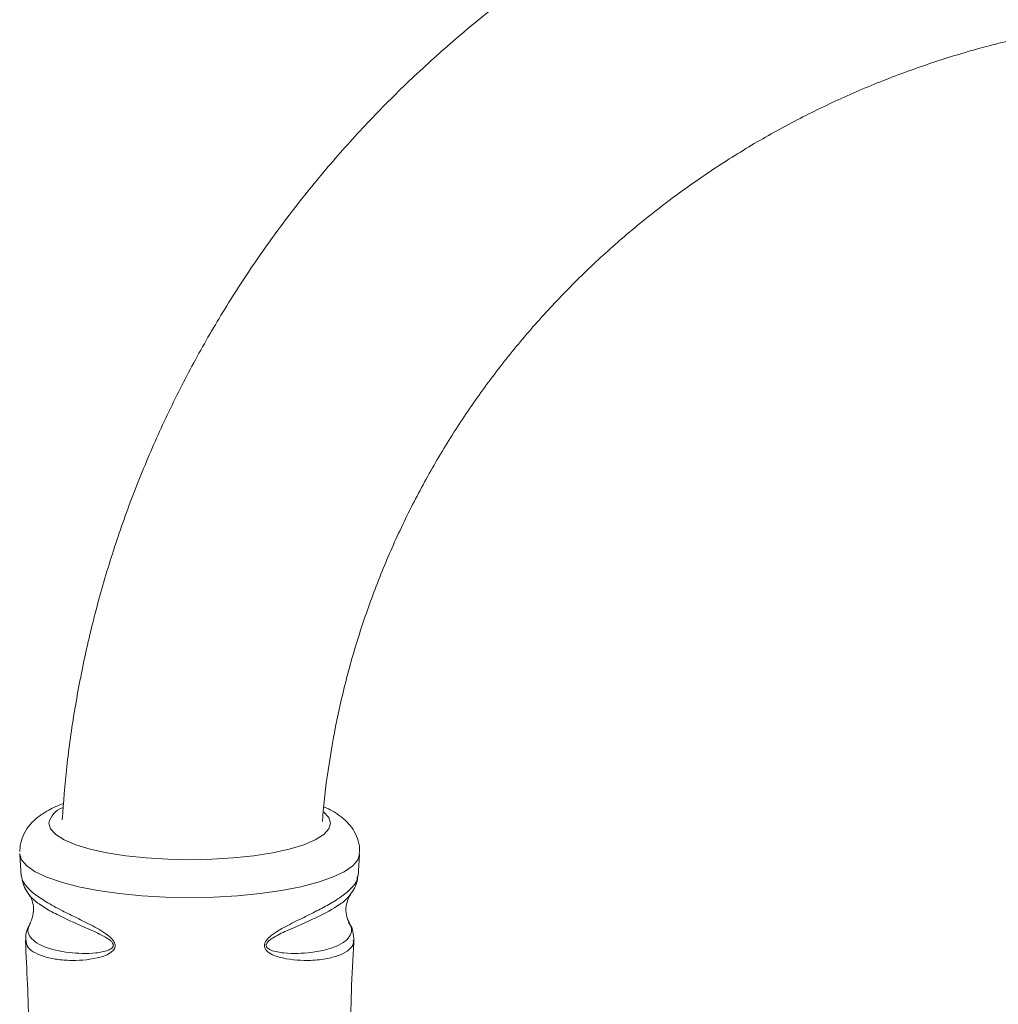
# Paper-space layout '_Снизу' of a CAD drawing. Units: millimetres. Extents: x -578 to -55, y -835 to 696.
# Drawn here: x -575 to -474, y -520 to -418 of the extents above; entities that cross this region are included whole.
import ezdxf

# ---------------------------------------------------------------- set-up
doc = ezdxf.new("R2010")
doc.units = ezdxf.units.MM

psp = doc.layouts.new('_Снизу')

# ---------------------------------------------------------------- linework, layer by layer
at = {"color": 7, "linetype": 'Continuous', "lineweight": 15}
for p, q in [((-575.3615737793557, -504.3695081640829), (-575.2023585553552, -506.6055484226399)), ((-575.3366040471619, -504.2707464819725), (-575.332620273961, -504.3674548548868)), ((-540.430633384932, -506.6156431555606), (-540.2843408120882, -504.3656899744558)), ((-575.1638835615663, -506.5875922128103), (-575.1392326230348, -506.7693463475505))]:
    psp.add_line(p, q, dxfattribs=at)
at = {"color": 8, "linetype": 'Continuous', "lineweight": 15, "flags": 128}
for points in [[(-572.3453888084753, -501.1513708062588), (-572.1664525943232, -501.7398218316518), (-571.6340499553145, -502.3137832398425), (-570.7612904113647, -502.8591221960928), (-569.5696641989687, -503.3624106454233), (-568.0885131102564, -503.8112559558932), (-566.3543080006904, -504.1946060663263), (-564.4097507555651, -504.5030216247378), (-562.302722827871, -504.7289084165071), (-560.0851062380126, -504.8667043591454), (-557.8115060662798, -504.9130164592265), (-555.537905894547, -504.8667043591454), (-553.3202893046886, -504.7289084165071), (-551.2132613769944, -504.5030216247378), (-549.2687041318692, -504.1946060663263), (-547.5344990223032, -503.8112559558932), (-546.0533479335909, -503.3624106454233), (-544.861721721195, -502.8591221960926), (-543.9889621772452, -502.3137832398425), (-543.4565595382364, -501.7398218316517), (-543.2776233240844, -501.1513708062588), (-543.4565595382364, -500.5629197808659), (-543.9695459325483, -500.0045399310963)], [(-575.332620273961, -504.3674548548868), (-575.1582238188212, -504.9162622702952), (-574.6267144408417, -505.5486372186815), (-573.752895911413, -506.1549979968009), (-572.5545566559094, -506.7230008478112), (-571.0560914058481, -507.2410828716506), (-569.2880045925033, -507.698697412339), (-567.2862893646533, -508.0865287574792), (-565.0916948718673, -508.3966817792975), (-562.7488967293302, -508.6228426566772), (-560.3055875511525, -508.7604074063489), (-557.8115060662797, -508.8065756067133), (-555.3174245814071, -508.7604074063489), (-552.8741154032293, -508.6228426566772), (-550.5313172606923, -508.3966817792975), (-548.3367227679063, -508.0865287574792), (-546.3350075400563, -507.698697412339), (-544.5669207267114, -507.2410828716506), (-543.0684554766501, -506.7230008478112), (-541.8701162211465, -506.1549979968009), (-540.9962976917178, -505.5486372186815), (-540.4647883137385, -504.9162622702952), (-540.2900775095129, -504.3635613767615)]]:
    psp.add_lwpolyline(points, dxfattribs=at)
at = {"color": 8, "linetype": 'Continuous', "lineweight": 15}
psp.add_arc((-570.1902553713936, -501.6134913201614), 2.204122387935189, 110.376355717158, 167.8974598398828, dxfattribs=at)
at = {"color": 7, "linetype": 'Continuous', "lineweight": 15}
for points, knots in [([(-450.4115060662798, -390.8999691322504), (-451.5560172861736, -390.9094558721082), (-454.7626672821812, -390.9360354755217), (-460.0263467692971, -391.2228490785953), (-466.1815449565163, -391.8499310197782), (-472.2957588485526, -392.7861117980232), (-478.3526671590661, -394.0234789697478), (-484.3363651526068, -395.56026056138), (-490.2311081175881, -397.3920371035732), (-496.0213921045843, -399.5141041456204), (-501.6919854547946, -401.9208541525803), (-507.2279728366902, -404.6059597496604), (-512.6147950855091, -407.5623450463016), (-517.8382891463756, -410.7822165164947), (-522.8847267795775, -414.2570806963832), (-527.7408521850147, -417.977768158963), (-532.3939182925096, -421.9344585027222), (-536.831721564844, -426.1167076874176), (-541.0426351476982, -430.5134772522742), (-545.0156401551853, -435.1131654053094), (-548.740355108395, -439.9036398061325), (-552.2070627426191, -444.872271926972), (-555.4067364775062, -450.0059726529572), (-558.3310574700542, -455.2912294922527), (-560.9724557362131, -460.7141430570646), (-563.3240501797244, -466.2604705401433), (-565.3799543829964, -471.9156463583168), (-567.1342065235976, -477.6648902604185), (-568.5848214048015, -483.4929904741481), (-569.7187213049724, -489.3852997994863), (-570.5446977629475, -495.161258105063), (-570.8318428124076, -498.9818700054659), (-570.9692436713827, -500.8100587829266)], [0, 0, 0, 0, 0.01886784707343628, 0.05286324912421751, 0.08686143052927568, 0.1208590962508866, 0.1548555252485547, 0.1888499965986987, 0.2228417918332768, 0.2568301984953879, 0.2908145144263224, 0.3247940528711806, 0.3587681484546988, 0.3927361640370538, 0.4266974984131069, 0.4606515947681837, 0.4945979497510639, 0.5285361229723008, 0.5624657466862593, 0.5963865353697492, 0.6302982948740451, 0.6642009308006152, 0.6980944557391443, 0.7319789950102592, 0.7658547905760282, 0.7997222028213435, 0.8335817099649212, 0.8674339049321569, 0.9012794896069188, 0.9351192664746698, 0.9689541277689306, 1, 1, 1, 1]), ([(-544.1040981569573, -500.9668201275721), (-544.0905807964298, -500.7275853751091), (-543.9785787437875, -498.7453357129383), (-543.4670646182426, -495.0413988154201), (-542.5509651061883, -489.8786590700729), (-541.2944802546891, -484.7788467817884), (-539.7408351581201, -479.7568203126768), (-537.8848958843874, -474.8302059962529), (-535.7357954689128, -470.0154685897521), (-533.3001243521641, -465.3288872811268), (-530.5863934104785, -460.7862217068083), (-527.6037953187619, -456.4027330556975), (-524.3624894667512, -452.1931143157664), (-520.8734760501533, -448.1714489553109), (-517.1485778139863, -444.3511658633468), (-513.2003909390974, -440.7449988814224), (-509.0422423572272, -437.3649484487162), (-504.6881435977721, -434.2222456908972), (-500.1527438295939, -431.3273190680122), (-495.4512813241852, -428.6897620776464), (-490.5995335635903, -426.3183075758987), (-485.6137656038148, -424.2207880314254), (-480.510677819495, -422.4041592524186), (-475.3073488663653, -420.8742989296055), (-470.0211895544361, -419.6366575649142), (-464.6698494756423, -418.6937425597425), (-459.2712939637365, -418.0544315759012), (-454.5107401691458, -417.7428520584419), (-451.5550096158192, -417.7119315567141), (-450.4115060662798, -417.6999691322505)], [0, 0, 0, 0, 0.005349207162091828, 0.04432242381497881, 0.08329199684765892, 0.1222551587314625, 0.1612093134491385, 0.2001520940199654, 0.2390814105823183, 0.2779954862265701, 0.3168928799518804, 0.3557724969663883, 0.3946335872813281, 0.4334757341171933, 0.4722988340162039, 0.5111030707421859, 0.5498888850634974, 0.5886569423894579, 0.6274081000032591, 0.6661433753443635, 0.7048639164720685, 0.7435709755210755, 0.7822658856555195, 0.8209500417575659, 0.8596248848533588, 0.8982918900871406, 0.9369525579013752, 0.9756084079626192, 1, 1, 1, 1]), ([(-570.8240617712197, -499.1203221278458), (-570.9619149494479, -499.1669463980875), (-571.6745194030767, -499.4079612448136), (-572.6368788530071, -499.912928984749), (-573.7061821017642, -500.656837337753), (-574.4849102700638, -501.4741873588606), (-575.0357765675512, -502.396164126363), (-575.3104332998466, -503.2871146038299), (-575.3361395819568, -503.8475141962644), (-575.3453888084753, -504.049148285126)], [0, 0, 0, 0, 0.05753994694855626, 0.297441255864326, 0.4879438025931285, 0.6444888070286778, 0.7870206193278758, 0.923369138828952, 1, 1, 1, 1]), ([(-540.3252825003192, -504.3610171754232), (-540.3044884969828, -504.1708877938663), (-540.2434373375663, -503.6126682439603), (-540.4699654231994, -502.7032019081169), (-540.9346198819212, -501.7634901752289), (-541.5902219937162, -500.9679107598145), (-542.4370866514888, -500.2725670697922), (-543.2185953237931, -499.7770698986771), (-543.8021511852688, -499.5374798192153), (-543.9672210038244, -499.4697072312671)], [0, 0, 0, 0, 0.07955980102731668, 0.2335874442784725, 0.3829120559949929, 0.5378509496271789, 0.7109886787028219, 0.9182476785574865, 0.9999999999999999, 0.9999999999999999, 0.9999999999999999, 0.9999999999999999]), ([(-541.2613968210868, -508.5328695680319), (-541.1062064652637, -508.3174376158817), (-540.7827153945291, -507.8683741898594), (-540.5029275974982, -507.1891198431642), (-540.4972299020365, -506.7437365305188), (-540.4956749615994, -506.6221883488963)], [0, 0, 0, 0, 0.4013602391553148, 0.8366270753488021, 1, 1, 1, 1]), ([(-575.1048793613186, -507.0150924577794), (-575.0312639191419, -507.273629585164), (-574.8738485395274, -507.8264717450195), (-574.5693499628486, -508.2594888780056), (-574.407250416171, -508.490005163915)], [0, 0, 0, 0, 0.4676508887311551, 0.9999999999999999, 0.9999999999999999, 0.9999999999999999, 0.9999999999999999]), ([(-574.4092024295277, -508.5059746673051), (-574.3895774748801, -508.5295825845593), (-574.3101842938662, -508.6250889274576), (-574.0539866895462, -509.1127323013791), (-573.8878807886493, -509.958284654782), (-574.0022060707945, -510.870468116594), (-574.1921099613603, -511.2563338398857), (-574.2795924407665, -511.4340894935)], [0, 0, 0, 0, 0.0743993565057792, 0.3009842154780104, 0.5358851128173066, 0.7861975289758195, 1, 1, 1, 1]), ([(-541.3412851046093, -511.409107847678), (-541.4106174310884, -511.2845651435703), (-541.5755670954342, -510.9882635728248), (-541.7357560973594, -510.1573141393376), (-541.626037271231, -509.2899463416416), (-541.3650773421491, -508.7060039987405), (-541.2592277530235, -508.570706323729), (-541.2203953587068, -508.5210704894328)], [0, 0, 0, 0, 0.1712865970687214, 0.4075107259219501, 0.6592338836336437, 0.8749852095805837, 1, 1, 1, 1]), ([(-574.2362340141779, -511.4150675625723), (-574.335796487432, -511.5814316741793), (-574.5831786224826, -511.9947953420358), (-574.7684215394281, -512.6430018038085), (-574.7261252845533, -513.1105985298294), (-574.7127001808338, -513.25901674237)], [0, 0, 0, 0, 0.3149531378840656, 0.7825617137077606, 0.9999999999999999, 0.9999999999999999, 0.9999999999999999, 0.9999999999999999]), ([(-540.8766283255023, -513.2445990618954), (-540.893015640205, -512.9414019587516), (-540.9262894731844, -512.3257715181971), (-541.1606646562259, -511.7103859260448), (-541.3603459551607, -511.4284450050478), (-541.3974207886698, -511.3760970247358)], [0, 0, 0, 0, 0.4414208353895526, 0.8962885876645035, 1, 1, 1, 1]), ([(-574.7648410251838, -513.2656942162661), (-574.6232983893407, -516.2622056125334), (-574.3579403277381, -521.8799366300887), (-574.3262791123351, -527.5046622903693), (-574.3115060662799, -530.1291455949305)], [0, 0, 0, 0, 0.533402433634376, 1, 1, 1, 1]), ([(-541.1297276133205, -539.7519367365384), (-541.190487434742, -537.9436060990319), (-541.3648356647858, -532.7546631659005), (-541.2780178050026, -524.1853624233552), (-541.1204172042006, -517.1609015438075), (-540.8804284438702, -513.5291089875846), (-540.8629924522919, -513.2652470286438)], [0, 0, 0, 0, 0.2048452697423953, 0.5877964973710763, 0.9700520274761948, 0.9999999999999999, 0.9999999999999999, 0.9999999999999999, 0.9999999999999999])]:
    psp.add_open_spline(points, degree=3, knots=knots, dxfattribs=at)
at = {"color": 8, "linetype": 'Continuous', "lineweight": 15}
for points, knots in [([(-575.1392326230348, -506.7693463475505), (-575.139221995813, -506.7694247297898), (-575.1057739362325, -507.0161245606157), (-574.8167912853835, -507.5470819994096), (-573.9797807576592, -508.3777944653045), (-572.6843815769777, -509.2556652761929), (-571.147203693703, -510.0922121569107), (-569.4836146018034, -510.9084716934118), (-567.8583010732068, -511.7174547768417), (-566.5402376410625, -512.4354477097346), (-565.814979917975, -513.1027281396116), (-565.5899202197683, -513.4229978477052), (-565.4995280849563, -513.7128078428339), (-565.523787468023, -513.9852090191334), (-565.6942801273243, -514.2872528959543), (-566.2862477029475, -514.7529925958087), (-567.9397760753059, -515.2524488539459), (-569.9394472847415, -515.3583325458039), (-571.7402459082974, -515.1862557011103), (-573.0289902164279, -514.8835846042078), (-574.0287754441927, -514.4213023406511), (-574.6442625358545, -513.869937046322), (-574.6865715297739, -513.4452550658684), (-574.7047734951993, -513.262550491523)], [0, 0, 0, 0, 2.32683805315963e-05, 0.07323477356099851, 0.1485506973131891, 0.2215930477757981, 0.296775548697266, 0.3520527754073546, 0.4084167271066495, 0.4631701909195583, 0.4766382185349858, 0.4864307495390507, 0.4933207621774328, 0.5001833815946846, 0.5087398674542473, 0.5238055297543766, 0.569546637194467, 0.6722621870101146, 0.7341124729683203, 0.7972440049025844, 0.8695336939385367, 0.9438714331841805, 1, 1, 1, 1]), ([(-540.9326629271426, -513.2610973896949), (-540.9233067700422, -513.3622059703945), (-540.8913288298927, -513.707779917852), (-541.3290696615989, -514.2164322530901), (-542.214562918765, -514.7518417261472), (-543.5629493352282, -515.1407135403626), (-545.5087311920763, -515.3648042138593), (-547.6483775728051, -515.2582751896832), (-549.3183123045616, -514.7637342812104), (-549.9058084955744, -514.3037604427338), (-550.0805899471711, -514.0328672734404), (-550.1269929191378, -513.770094426403), (-550.0637294430828, -513.4884627559647), (-549.8409107529606, -513.1297970193524), (-549.1252440160918, -512.472111560753), (-547.8302722180847, -511.7494278305008), (-546.2158723239479, -510.9457957623214), (-544.6470131998005, -510.1774359516599), (-543.2394277618605, -509.4228559584885), (-542.0034874452642, -508.6418631009901), (-541.0715306639537, -507.848026701818), (-540.5359823755962, -507.15125181541), (-540.5202537981721, -506.7580157277845), (-540.5143235397508, -506.6097511036275)], [0, 0, 0, 0, 0.02961853456704172, 0.1012317039506094, 0.1749052942932216, 0.2464085072088691, 0.3199678710570191, 0.4223266463560258, 0.4687113895362633, 0.4817162006073384, 0.4902877556226836, 0.4968966899572106, 0.5035185297161555, 0.5124647433216294, 0.5288014236056731, 0.5787149899362126, 0.6338810462258179, 0.6903039169339406, 0.7511463823132394, 0.8132688457761065, 0.8837468525560267, 0.9561682415341303, 1, 1, 1, 1]), ([(-574.2376593621324, -511.414100468772), (-574.3465648955865, -511.6280067987765), (-574.5862335039305, -512.0987508537585), (-574.416998078829, -512.7603416558649), (-573.8393485818046, -513.3881863548171), (-572.6194976901431, -514.0400798262567), (-570.5461969116709, -514.5443078452569), (-568.0851686776313, -514.6366098641936), (-566.4944514728961, -514.391449264662), (-565.9017819392772, -514.1026722926152), (-565.758271902528, -513.9391855693227), (-565.7162479528977, -513.8393449442298), (-565.7020561257181, -513.7822337424848), (-565.706236169756, -513.6808711038678), (-565.7341216708655, -513.5968175654858), (-565.8138890598285, -513.4523355662188), (-566.0032118149427, -513.2511584619358), (-566.7146593755853, -512.7430713085431), (-568.512889815628, -511.9329064079124), (-570.6417278554976, -511.0203203212258), (-572.4866232837599, -510.0718513295001), (-573.6494190961839, -509.2819127179407), (-574.282483779625, -508.7499375365028), (-574.4054630218407, -508.4957502898066), (-574.4079823997405, -508.4905429579006)], [0, 0, 0, 0, 0.06312222242635375, 0.1389131913198868, 0.2127078897071792, 0.2865031172372471, 0.4121281960087795, 0.5151355235694273, 0.5596416396384912, 0.5731751063034403, 0.5799008503467233, 0.5800331490572646, 0.5831678850844427, 0.5850557166539786, 0.588593691716108, 0.5902253201984645, 0.5984060583965674, 0.6107060008224627, 0.6641630649739029, 0.7755694691983228, 0.8498473422544582, 0.9241313837766313, 0.9984457400162792, 1, 1, 1, 1]), ([(-541.276484227119, -508.523285735531), (-541.3279234889034, -508.605229609764), (-541.5360720175361, -508.9368147892637), (-542.5459166681703, -509.7251844265002), (-544.5618868973443, -510.8509823558363), (-547.1551473672556, -511.9439108376503), (-548.9488196065627, -512.7728278394021), (-549.6471268645278, -513.2671016345357), (-549.8555610499355, -513.5141870006323), (-549.9107657915766, -513.6587218545701), (-549.9229444140178, -513.7576865950319), (-549.9098821126696, -513.8351389001878), (-549.8566021482642, -513.9546770284895), (-549.7025052015523, -514.1094278487689), (-549.1121000686549, -514.3993338142394), (-547.503882574535, -514.636923618228), (-545.4977444314619, -514.557752862895), (-543.6544394296158, -514.2069438989314), (-542.4005845956146, -513.7532364062316), (-541.5329141352761, -513.1847494282596), (-541.1165303937304, -512.5336873336331), (-541.0663821572905, -511.9287566285325), (-541.3261101195416, -511.535316667121), (-541.4195202871654, -511.3938174907259)], [0, 0, 0, 0, 0.02418124938571907, 0.09784921683456951, 0.2229902203145777, 0.336265266612972, 0.3858208724944008, 0.400925835306866, 0.4083465618954518, 0.4115286268226119, 0.4133207463836333, 0.416661961850502, 0.4182941209867214, 0.4254196230087872, 0.4373593686734673, 0.483296075536228, 0.5877734048925028, 0.6611751401480351, 0.7364870728091981, 0.8099259292966025, 0.8852767705283674, 0.9587402295755693, 1, 1, 1, 1])]:
    psp.add_open_spline(points, degree=3, knots=knots, dxfattribs=at)

doc.saveas('drawing.dxf')
